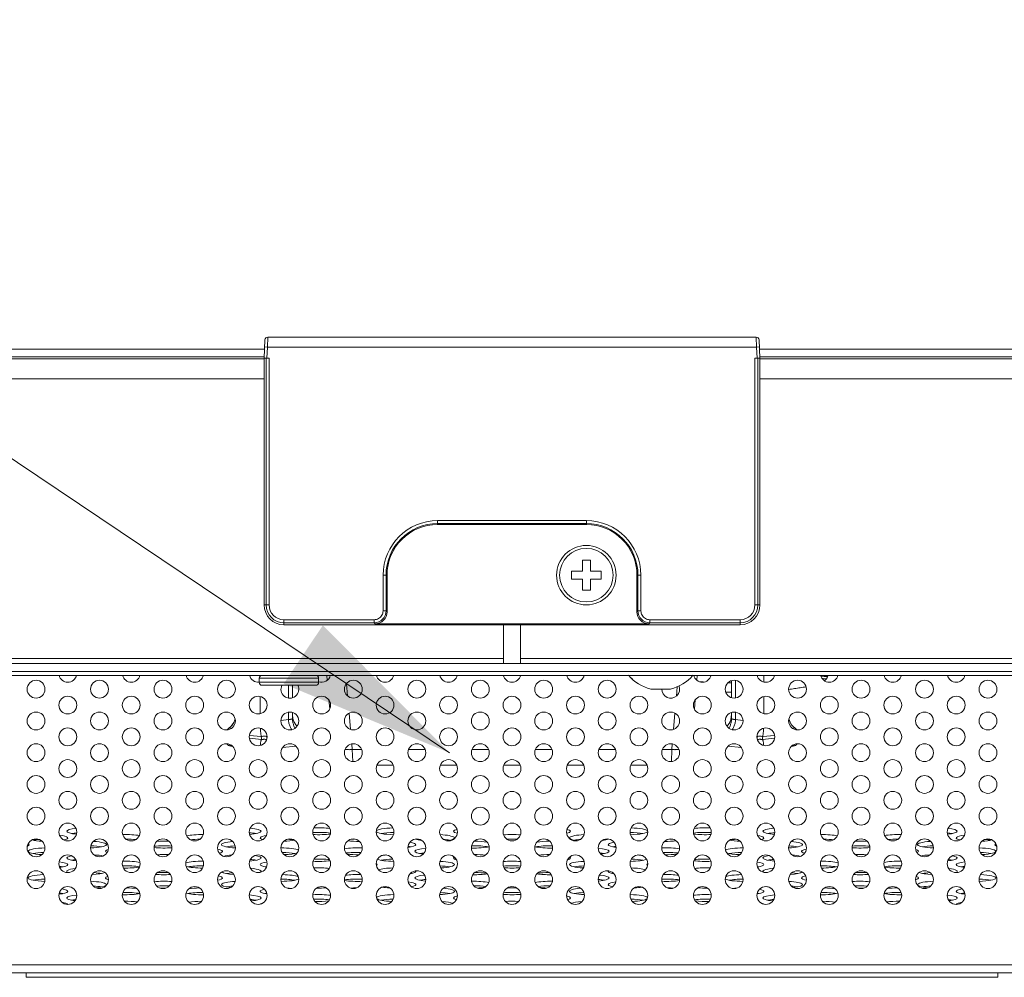
# Model space of a CAD drawing. Extents: x 12 to 160, y 0 to 111.
# Drawn here: x 49 to 53, y 32 to 36 of the extents above; entities that cross this region are included whole.
import ezdxf

# ---------------------------------------------------------------- set-up
doc = ezdxf.new("R2010")
doc.units = 0
doc.header["$MEASUREMENT"] = 0
doc.linetypes.add('CONTINUOUS__', pattern=[0])
doc.linetypes.add('DCAD_CONTINUOUS', pattern=[0])
doc.layers.get('0').update_dxf_attribs({"linetype": 'DCAD_CONTINUOUS', "lineweight": 0})
doc.layers.add('00_COMPONENTS', color=7, linetype='DCAD_CONTINUOUS', lineweight=0)

msp = doc.modelspace()

# ---------------------------------------------------------------- hatches: boundary and pattern name
at = {"lineweight": 0, "ltscale": 0.07874}
msp.add_hatch(color=256, dxfattribs=at).paths.add_polyline_path([(50.4206, 33.347), (50.9236, 32.8404), (50.2645, 33.1146)])

# ---------------------------------------------------------------- linework, layer by layer
at = {"lineweight": 0, "ltscale": 0.07874, "flags": 128}
msp.add_lwpolyline([(44.6092, 35.7512), (46.5917, 35.7512), (50.9236, 32.8404)], dxfattribs=at)
at = {"layer": '00_COMPONENTS', "color": 7, "linetype": 'CONTINUOUS__', "lineweight": 0, "ltscale": 0.004921}
for p, q in [((50.2022, 34.4908), (50.2008, 34.4515)), ((52.1404, 34.4908), (50.2022, 34.4908)), ((52.1419, 34.4515), (52.1404, 34.4908)), ((50.1885, 34.4436), (26.8445, 34.4436)), ((50.1904, 34.4796), (50.1867, 34.4081)), ((50.2008, 34.4515), (50.189, 34.4521)), ((50.2008, 34.4515), (50.1985, 34.4081)), ((52.1419, 34.4515), (50.2008, 34.4515)), ((52.1419, 34.4515), (52.1537, 34.4521)), ((52.1442, 34.4081), (52.1419, 34.4515)), ((52.156, 34.4081), (52.1522, 34.4796)), ((75.4982, 34.4436), (52.1541, 34.4436)), ((26.7618, 34.4042), (50.1871, 34.4042)), ((50.1869, 34.4121), (26.813, 34.4121)), ((50.1867, 34.4081), (50.2069, 34.4081)), ((50.1871, 34.4081), (50.1871, 33.4278)), ((50.1951, 34.4081), (50.1951, 33.4278)), ((50.2069, 34.4081), (50.2069, 33.4278)), ((52.1358, 33.4278), (52.1358, 34.4081)), ((52.1358, 34.4081), (52.156, 34.4081)), ((52.1476, 33.4278), (52.1476, 34.4081)), ((52.1556, 34.4081), (52.1556, 33.4278)), ((52.1556, 34.4042), (64.704, 34.4042)), ((65.9464, 34.4121), (52.1558, 34.4121)), ((26.6831, 34.3255), (50.1871, 34.3255)), ((52.1556, 34.3255), (64.7834, 34.3255)), ((50.8761, 33.7626), (51.4666, 33.7626)), ((50.8761, 33.7626), (50.8761, 33.7469)), ((50.8761, 33.7508), (51.4666, 33.7508)), ((51.4666, 33.7469), (50.8761, 33.7469)), ((51.4666, 33.7626), (51.4666, 33.7469)), ((51.4824, 33.605), (51.4509, 33.605)), ((51.4509, 33.605), (51.4509, 33.5617)), ((51.4824, 33.5617), (51.4824, 33.605)), ((50.6594, 33.5459), (50.6751, 33.5459)), ((50.6594, 33.4042), (50.6594, 33.5459)), ((50.6712, 33.4042), (50.6712, 33.5459)), ((50.6751, 33.5459), (50.6751, 33.4003)), ((51.4076, 33.5617), (51.4509, 33.5617)), ((51.4076, 33.5617), (51.4076, 33.5302)), ((51.5257, 33.5617), (51.4824, 33.5617)), ((51.5257, 33.5302), (51.5257, 33.5617)), ((51.6832, 33.5459), (51.6676, 33.5459)), ((51.6676, 33.4003), (51.6676, 33.5459)), ((51.6715, 33.5459), (51.6715, 33.4042)), ((51.6832, 33.5459), (51.6832, 33.4042)), ((51.4076, 33.5302), (51.4509, 33.5302)), ((51.4509, 33.5302), (51.4509, 33.4869)), ((51.5257, 33.5302), (51.4824, 33.5302)), ((51.4824, 33.4869), (51.4824, 33.5302)), ((51.4509, 33.4869), (51.4824, 33.4869)), ((50.1871, 33.4278), (50.2069, 33.4278)), ((52.1358, 33.4278), (52.1556, 33.4278)), ((50.6594, 33.4042), (50.6712, 33.4042)), ((50.6712, 33.4042), (50.6751, 33.4003)), ((51.6676, 33.4003), (51.6715, 33.4042)), ((51.6832, 33.4042), (51.6715, 33.4042)), ((50.2658, 33.3491), (50.2658, 33.3689)), ((50.2658, 33.3689), (50.6241, 33.3689)), ((50.2658, 33.3571), (50.6241, 33.3571)), ((52.0769, 33.3491), (50.2658, 33.3491)), ((50.6241, 33.3689), (50.6241, 33.3571)), ((50.6241, 33.3571), (50.628, 33.3532)), ((51.7147, 33.3532), (50.628, 33.3532)), ((51.1379, 33.3491), (51.1379, 33.1956)), ((51.2048, 33.1955), (51.2048, 33.3491)), ((51.7147, 33.3532), (51.7185, 33.3571)), ((51.7185, 33.3689), (52.0769, 33.3689)), ((51.7185, 33.3689), (51.7185, 33.3571)), ((51.7185, 33.3571), (52.0769, 33.3571)), ((52.0769, 33.3689), (52.0769, 33.3491)), ((51.1379, 33.2152), (26.6831, 33.2152)), ((50.6804, 33.1955), (26.7028, 33.1955)), ((50.7049, 33.1956), (50.6804, 33.1955)), ((75.6399, 33.1955), (50.7049, 33.1956)), ((75.6596, 33.2152), (51.2048, 33.2152)), ((75.5297, 33.164), (26.813, 33.164)), ((75.5139, 33.1483), (26.8288, 33.1483)), ((50.1674, 33.1365), (50.1674, 33.1207)), ((50.1674, 33.1365), (50.4036, 33.1365)), ((50.4036, 33.1207), (50.1674, 33.1207)), ((50.1713, 33.1447), (50.1713, 33.1483)), ((50.4036, 33.1365), (50.4036, 33.1207)), ((50.4374, 33.1286), (50.4357, 33.1483)), ((50.5187, 33.0662), (50.5143, 33.1158)), ((51.907, 33.1483), (51.9052, 33.1286)), ((52.0429, 33.1269), (52.0429, 33.0595)), ((52.0586, 33.1281), (52.0586, 33.0583)), ((52.1713, 33.1217), (52.1713, 33.1483)), ((50.3918, 33.1089), (50.1792, 33.1089)), ((50.284, 33.1089), (50.284, 33.0583)), ((50.2998, 33.1089), (50.2998, 33.0595)), ((51.7225, 33.0939), (51.8013, 33.0939)), ((51.8272, 33.1031), (51.824, 33.0662)), ((50.1713, 32.9957), (50.1713, 33.0646)), ((50.4474, 33.0151), (50.4442, 33.0507)), ((51.8984, 33.0507), (51.8953, 33.0151)), ((52.1713, 32.9957), (52.1713, 33.0646)), ((50.284, 33.0021), (50.284, 32.9725)), ((50.2998, 33.0009), (50.2998, 32.9771)), ((50.5302, 32.9337), (50.5246, 32.9982)), ((51.8181, 32.9982), (51.8124, 32.9337)), ((52.0429, 33.0009), (52.0429, 32.9771)), ((52.0586, 33.0021), (52.0586, 32.9725)), ((50.072, 32.975), (50.0713, 32.9722)), ((50.284, 32.9725), (50.2542, 32.9695)), ((52.0429, 32.9922), (52.0422, 32.9831)), ((52.0884, 32.9695), (52.0586, 32.9725)), ((50.0415, 32.9333), (50.0415, 32.9322)), ((50.0429, 32.9348), (50.0429, 32.9348)), ((50.0519, 32.9418), (50.0532, 32.9434)), ((50.0519, 32.9349), (50.0519, 32.9418)), ((52.2925, 32.9407), (52.2894, 32.9434)), ((52.2894, 32.9434), (52.2908, 32.9418)), ((52.2908, 32.9418), (52.2908, 32.9349)), ((52.2998, 32.9348), (52.2998, 32.9348)), ((52.3027, 32.9322), (52.2998, 32.9348)), ((52.3011, 32.9322), (52.3011, 32.9333)), ((52.3028, 32.932), (52.3027, 32.9322)), ((50.1758, 32.9053), (50.1286, 32.91)), ((50.1286, 32.8982), (50.1767, 32.8935)), ((50.1988, 32.9054), (50.1983, 32.9053)), ((50.1983, 32.9042), (50.1983, 32.9053)), ((52.1443, 32.9053), (52.1439, 32.9054)), ((52.1444, 32.9042), (52.1443, 32.9053)), ((52.166, 32.8935), (52.2141, 32.8982)), ((52.2141, 32.91), (52.1668, 32.9053)), ((50.0575, 32.8671), (50.0621, 32.8666)), ((50.2605, 32.8616), (50.3138, 32.8668)), ((50.5373, 32.8536), (50.5353, 32.876)), ((50.5373, 32.8536), (50.5745, 32.8536)), ((50.5387, 32.8058), (50.5373, 32.8536)), ((50.7603, 32.8536), (50.8265, 32.8536)), ((51.0123, 32.8536), (51.0785, 32.8536)), ((51.2642, 32.8536), (51.3304, 32.8536)), ((51.5162, 32.8536), (51.5824, 32.8536)), ((51.7682, 32.8536), (51.8054, 32.8536)), ((51.8054, 32.8536), (51.804, 32.8059)), ((51.8074, 32.876), (51.8054, 32.8536)), ((52.0288, 32.8668), (52.0821, 32.8616)), ((52.2806, 32.8666), (52.2852, 32.8671)), ((50.6346, 32.7915), (50.7002, 32.7915)), ((50.8865, 32.7915), (50.9522, 32.7915)), ((51.1385, 32.7915), (51.2042, 32.7915)), ((51.3905, 32.7915), (51.4561, 32.7915)), ((51.6425, 32.7915), (51.7081, 32.7915)), ((55.1084, 31.9987), (47.2343, 31.9987)), ((35.598, 31.9672), (66.7446, 31.9672)), ((49.2422, 31.9495), (49.2422, 31.9672)), ((53.1005, 31.9495), (49.2422, 31.9495)), ((53.1005, 31.9495), (53.1005, 31.9672))]:
    msp.add_line(p, q, dxfattribs=at)
at = {"layer": '00_COMPONENTS', "color": 7, "linetype": 'CONTINUOUS__', "lineweight": 0, "ltscale": 0.004921, "flags": 128}
for points in [[(50.0713, 32.9722), (50.0671, 32.9617), (50.0609, 32.9518), (50.0532, 32.9434)], [(50.3028, 32.9724), (50.3004, 32.9832), (50.2998, 32.9927)], [(50.3181, 32.9465), (50.3131, 32.952), (50.3069, 32.9619), (50.3028, 32.9724)], [(52.0422, 32.9831), (52.0398, 32.9722), (52.0356, 32.9617), (52.0294, 32.9518), (52.0246, 32.9465)], [(52.2754, 32.9619), (52.2713, 32.9724), (52.2707, 32.975)], [(52.2894, 32.9434), (52.2816, 32.952), (52.2754, 32.9619)], [(50.0429, 32.9348), (50.0401, 32.9322), (50.0399, 32.932)], [(50.0532, 32.9434), (50.0501, 32.9407), (50.0462, 32.9374), (50.0429, 32.9348)], [(52.2998, 32.9348), (52.2965, 32.9374), (52.2925, 32.9407)], [(50.0389, 32.8765), (50.0401, 32.875), (50.0431, 32.8723), (50.0462, 32.8703), (50.0492, 32.8689), (50.0521, 32.868), (50.0549, 32.8674), (50.0575, 32.8671)], [(52.2852, 32.8671), (52.2877, 32.8674), (52.2905, 32.868), (52.2933, 32.8689), (52.2964, 32.8702), (52.2995, 32.8722), (52.3025, 32.8748), (52.3038, 32.8765)]]:
    msp.add_lwpolyline(points, dxfattribs=at)
at = {"layer": '00_COMPONENTS', "color": 7, "linetype": 'CONTINUOUS__', "lineweight": 0, "ltscale": 0.004921}
for centre, radius in [((51.4666, 33.5459), 0.1181), ((51.4666, 33.5459), 0.1063), ((49.2816, 33.0932), 0.0354), ((49.5335, 33.0932), 0.0354), ((49.7855, 33.0932), 0.0354), ((50.0375, 33.0932), 0.0354), ((50.5414, 33.0932), 0.0354), ((50.7934, 33.0932), 0.0354), ((51.0454, 33.0932), 0.0354), ((51.2973, 33.0932), 0.0354), ((51.5493, 33.0932), 0.0354), ((52.0532, 33.0932), 0.0354), ((52.3052, 33.0932), 0.0354), ((52.5572, 33.0932), 0.0354), ((52.8091, 33.0932), 0.0354), ((53.0611, 33.0932), 0.0354), ((49.4076, 33.0302), 0.0354), ((49.6595, 33.0302), 0.0354), ((49.9115, 33.0302), 0.0354), ((50.1635, 33.0302), 0.0354), ((50.4154, 33.0302), 0.0354), ((50.6674, 33.0302), 0.0354), ((50.9194, 33.0302), 0.0354), ((51.1713, 33.0302), 0.0354), ((51.4233, 33.0302), 0.0354), ((51.6753, 33.0302), 0.0354), ((51.9272, 33.0302), 0.0354), ((52.1792, 33.0302), 0.0354), ((52.4312, 33.0302), 0.0354), ((52.6832, 33.0302), 0.0354), ((52.9351, 33.0302), 0.0354), ((49.2816, 32.9672), 0.0354), ((49.5335, 32.9672), 0.0354), ((49.7855, 32.9672), 0.0354), ((50.0375, 32.9672), 0.0354), ((50.2894, 32.9672), 0.0354), ((50.5414, 32.9672), 0.0354), ((50.7934, 32.9672), 0.0354), ((51.0454, 32.9672), 0.0354), ((51.2973, 32.9672), 0.0354), ((51.5493, 32.9672), 0.0354), ((51.8013, 32.9672), 0.0354), ((52.0532, 32.9672), 0.0354), ((52.3052, 32.9672), 0.0354), ((52.5572, 32.9672), 0.0354), ((52.8091, 32.9672), 0.0354), ((53.0611, 32.9672), 0.0354), ((49.4076, 32.9042), 0.0354), ((49.6595, 32.9042), 0.0354), ((49.9115, 32.9042), 0.0354), ((50.1635, 32.9042), 0.0354), ((50.4154, 32.9042), 0.0354), ((50.6674, 32.9042), 0.0354), ((50.9194, 32.9042), 0.0354), ((51.1713, 32.9042), 0.0354), ((51.4233, 32.9042), 0.0354), ((51.6753, 32.9042), 0.0354), ((51.9272, 32.9042), 0.0354), ((52.1792, 32.9042), 0.0354), ((52.4312, 32.9042), 0.0354), ((52.6832, 32.9042), 0.0354), ((52.9351, 32.9042), 0.0354), ((49.2816, 32.8412), 0.0354), ((49.5335, 32.8412), 0.0354), ((49.7855, 32.8412), 0.0354), ((50.0375, 32.8412), 0.0354), ((50.2894, 32.8412), 0.0354), ((50.5414, 32.8412), 0.0354), ((50.7934, 32.8412), 0.0354), ((51.0454, 32.8412), 0.0354), ((51.2973, 32.8412), 0.0354), ((51.5493, 32.8412), 0.0354), ((51.8013, 32.8412), 0.0354), ((52.0532, 32.8412), 0.0354), ((52.3052, 32.8412), 0.0354), ((52.5572, 32.8412), 0.0354), ((52.8091, 32.8412), 0.0354), ((53.0611, 32.8412), 0.0354), ((49.4076, 32.7782), 0.0354), ((49.6595, 32.7782), 0.0354), ((49.9115, 32.7782), 0.0354), ((50.1635, 32.7782), 0.0354), ((50.4154, 32.7782), 0.0354), ((50.6674, 32.7782), 0.0354), ((50.9194, 32.7782), 0.0354), ((51.1713, 32.7782), 0.0354), ((51.4233, 32.7782), 0.0354), ((51.6753, 32.7782), 0.0354), ((51.9272, 32.7782), 0.0354), ((52.1792, 32.7782), 0.0354), ((52.4312, 32.7782), 0.0354), ((52.6832, 32.7782), 0.0354), ((52.9351, 32.7782), 0.0354), ((49.2816, 32.7152), 0.0354), ((49.5335, 32.7152), 0.0354), ((49.7855, 32.7152), 0.0354), ((50.0375, 32.7152), 0.0354), ((50.2894, 32.7152), 0.0354), ((50.5414, 32.7152), 0.0354), ((50.7934, 32.7152), 0.0354), ((51.0454, 32.7152), 0.0354), ((51.2973, 32.7152), 0.0354), ((51.5493, 32.7152), 0.0354), ((51.8013, 32.7152), 0.0354), ((52.0532, 32.7152), 0.0354), ((52.3052, 32.7152), 0.0354), ((52.5572, 32.7152), 0.0354), ((52.8091, 32.7152), 0.0354), ((53.0611, 32.7152), 0.0354), ((49.4076, 32.6522), 0.0354), ((49.6595, 32.6522), 0.0354), ((49.9115, 32.6522), 0.0354), ((50.1635, 32.6522), 0.0354), ((50.4154, 32.6522), 0.0354), ((50.6674, 32.6522), 0.0354), ((50.9194, 32.6522), 0.0354), ((51.1713, 32.6522), 0.0354), ((51.4233, 32.6522), 0.0354), ((51.6753, 32.6522), 0.0354), ((51.9272, 32.6522), 0.0354), ((52.1792, 32.6522), 0.0354), ((52.4312, 32.6522), 0.0354), ((52.6832, 32.6522), 0.0354), ((52.9351, 32.6522), 0.0354), ((49.2816, 32.5892), 0.0354), ((49.5335, 32.5892), 0.0354), ((49.7855, 32.5892), 0.0354), ((50.0375, 32.5892), 0.0354), ((50.2894, 32.5892), 0.0354), ((50.5414, 32.5892), 0.0354), ((50.7934, 32.5892), 0.0354), ((51.0454, 32.5892), 0.0354), ((51.2973, 32.5892), 0.0354), ((51.5493, 32.5892), 0.0354), ((51.8013, 32.5892), 0.0354), ((52.0532, 32.5892), 0.0354), ((52.3052, 32.5892), 0.0354), ((52.5572, 32.5892), 0.0354), ((52.8091, 32.5892), 0.0354), ((53.0611, 32.5892), 0.0354), ((49.4076, 32.5263), 0.0354), ((49.6595, 32.5263), 0.0354), ((49.9115, 32.5263), 0.0354), ((50.1635, 32.5263), 0.0354), ((50.4154, 32.5263), 0.0354), ((50.6674, 32.5263), 0.0354), ((50.9194, 32.5263), 0.0354), ((51.1713, 32.5263), 0.0354), ((51.4233, 32.5263), 0.0354), ((51.6753, 32.5263), 0.0354), ((51.9272, 32.5263), 0.0354), ((52.1792, 32.5263), 0.0354), ((52.4312, 32.5263), 0.0354), ((52.6832, 32.5263), 0.0354), ((52.9351, 32.5263), 0.0354), ((49.2816, 32.4633), 0.0354), ((49.5335, 32.4633), 0.0354), ((49.7855, 32.4633), 0.0354), ((50.0375, 32.4633), 0.0354), ((50.2894, 32.4633), 0.0354), ((50.5414, 32.4633), 0.0354), ((50.7934, 32.4633), 0.0354), ((51.0454, 32.4633), 0.0354), ((51.2973, 32.4633), 0.0354), ((51.5493, 32.4633), 0.0354), ((51.8013, 32.4633), 0.0354), ((52.0532, 32.4633), 0.0354), ((52.3052, 32.4633), 0.0354), ((52.5572, 32.4633), 0.0354), ((52.8091, 32.4633), 0.0354), ((53.0611, 32.4633), 0.0354), ((49.4076, 32.4003), 0.0354), ((49.6595, 32.4003), 0.0354), ((49.9115, 32.4003), 0.0354), ((50.1635, 32.4003), 0.0354), ((50.4154, 32.4003), 0.0354), ((50.6674, 32.4003), 0.0354), ((50.9194, 32.4003), 0.0354), ((51.1713, 32.4003), 0.0354), ((51.4233, 32.4003), 0.0354), ((51.6753, 32.4003), 0.0354), ((51.9272, 32.4003), 0.0354), ((52.1792, 32.4003), 0.0354), ((52.4312, 32.4003), 0.0354), ((52.6832, 32.4003), 0.0354), ((52.9351, 32.4003), 0.0354), ((49.2816, 32.3373), 0.0354), ((49.5335, 32.3373), 0.0354), ((49.7855, 32.3373), 0.0354), ((50.0375, 32.3373), 0.0354), ((50.2894, 32.3373), 0.0354), ((50.5414, 32.3373), 0.0354), ((50.7934, 32.3373), 0.0354), ((51.0454, 32.3373), 0.0354), ((51.2973, 32.3373), 0.0354), ((51.5493, 32.3373), 0.0354), ((51.8013, 32.3373), 0.0354), ((52.0532, 32.3373), 0.0354), ((52.3052, 32.3373), 0.0354), ((52.5572, 32.3373), 0.0354), ((52.8091, 32.3373), 0.0354), ((53.0611, 32.3373), 0.0354), ((49.4076, 32.2743), 0.0354), ((49.6595, 32.2743), 0.0354), ((49.9115, 32.2743), 0.0354), ((50.1635, 32.2743), 0.0354), ((50.4154, 32.2743), 0.0354), ((50.6674, 32.2743), 0.0354), ((50.9194, 32.2743), 0.0354), ((51.1713, 32.2743), 0.0354), ((51.4233, 32.2743), 0.0354), ((51.6753, 32.2743), 0.0354), ((51.9272, 32.2743), 0.0354), ((52.1792, 32.2743), 0.0354), ((52.4312, 32.2743), 0.0354), ((52.6832, 32.2743), 0.0354), ((52.9351, 32.2743), 0.0354)]:
    msp.add_circle(centre, radius, dxfattribs=at)
for centre, radius, start, end in [((50.2022, 34.479), 0.0118, 89.9999, 176.9978), ((52.1404, 34.479), 0.0118, 3, 90), ((50.8761, 33.5459), 0.2166, 90, 180), ((50.8761, 33.5459), 0.2049, 90, 180), ((50.8761, 33.5459), 0.201, 90, 180), ((51.4666, 33.5459), 0.2166, 0, 90), ((51.4666, 33.5459), 0.2049, 0, 90), ((51.4666, 33.5459), 0.201, 0, 90), ((50.2658, 33.4278), 0.0787, 180, 270), ((50.2658, 33.4278), 0.0707, 180, 270), ((50.2658, 33.4278), 0.059, 180, 270), ((52.0769, 33.4278), 0.0787, 270, 0), ((52.0769, 33.4278), 0.0707, 270, 0), ((52.0769, 33.4278), 0.059, 270, 0), ((50.6241, 33.4042), 0.0471, 270.0685, 359.9315), ((51.7186, 33.4042), 0.0471, 180.0685, 269.9315), ((49.4076, 33.1562), 0.0354, 192.8707, 347.1293), ((49.6595, 33.1562), 0.0354, 192.8707, 347.1293), ((49.9115, 33.1562), 0.0354, 192.8707, 347.1293), ((50.1635, 33.1562), 0.0354, 192.8707, 276.348), ((50.1792, 33.1365), 0.0118, 90, 180), ((50.1792, 33.1207), 0.0118, 180, 270), ((50.3918, 33.1365), 0.0118, 0, 90), ((50.3918, 33.1207), 0.0118, 270, 0), ((50.4154, 33.1562), 0.0354, 250.4529, 347.1293), ((50.6674, 33.1562), 0.0354, 192.8707, 347.1293), ((50.9194, 33.1562), 0.0354, 192.8707, 347.1293), ((51.1713, 33.1562), 0.0354, 192.8707, 347.1293), ((51.4233, 33.1562), 0.0354, 192.8707, 347.1293), ((51.7619, 33.2574), 0.1681, 220.4497, 256.4587), ((51.6753, 33.1562), 0.0354, 211.8102, 240.6799), ((51.7619, 33.2574), 0.1681, 283.5413, 319.5503), ((51.9272, 33.1562), 0.0354, 192.8707, 347.1293), ((52.0343, 34.9698), 1.8507, 266.3211, 266.9278), ((52.0571, 35.5648), 2.4463, 269.3371, 269.6679), ((52.1792, 33.1562), 0.0354, 192.8707, 347.1293), ((52.4312, 33.1562), 0.0354, 192.8707, 347.1293), ((52.4249, 33.3255), 0.182, 261.3386, 269.6451), ((52.4231, 33.3153), 0.1808, 263.3988, 269.0898), ((52.6832, 33.1562), 0.0354, 192.8707, 347.1293), ((52.9351, 33.1562), 0.0354, 192.8707, 347.1293), ((50.2894, 33.0932), 0.0354, 153.4859, 26.5141), ((51.8013, 33.0932), 0.0354, 178.7874, 20.6691), ((52.057, 35.3143), 2.2328, 269.0442, 269.6368), ((50.0059, 32.9919), 0.0684, 339.8385, 345.6242), ((52.3368, 32.9919), 0.0684, 194.3757, 200.1615), ((50.0569, 32.9156), 0.0234, 131.0275, 135.1347), ((49.9416, 33.0654), 0.1656, 307.0954, 307.7823), ((50.0463, 32.9303), 0.00563, 136.8557, 147.5934), ((50.0465, 32.93), 0.00598, 127.4971, 136.7906), ((49.9419, 33.0651), 0.1652, 307.781, 311.7566), ((52.4008, 33.0651), 0.1652, 228.2434, 232.219), ((52.401, 33.0654), 0.1656, 232.2177, 232.9046), ((52.2961, 32.93), 0.00604, 45.6735, 52.4784), ((52.2964, 32.9303), 0.00567, 32.4441, 45.6549), ((52.2858, 32.9156), 0.0234, 44.8652, 48.9724), ((51.6029, 32.9995), 1.4302, 183.7743, 184.2498), ((48.7374, 33.0018), 1.4642, 355.8318, 356.178), ((49.9345, 32.9485), 0.2673, 350.7157, 351.094), ((52.4081, 32.9485), 0.2672, 188.9062, 189.2845), ((53.6053, 33.0018), 1.4641, 183.822, 184.1682), ((50.7398, 32.9995), 1.4302, 355.7502, 356.2257)]:
    msp.add_arc(centre, radius, start, end, dxfattribs=at)
for centre, major_axis, ratio, start_param, end_param in [((50.6277, 33.4006), (0.0337, -0.0337), 0.992433, 5.501585, 7.064785), ((51.715, 33.4006), (0.0337, 0.0337), 0.992433, 2.359993, 3.923193), ((49.4824, 32.5292), (0.0787, 0), 0.172513, 2.141444, 4.170527), ((50.0965, 32.5292), (0.0787, 0), 0.172513, 5.144175, 7.39285), ((50.4036, 32.5292), (0.0787, 0), 0.172513, 0.973595, 1.821875), ((50.7107, 32.5292), (0.0787, 0), 0.172513, 3.195822, 4.589418), ((50.7107, 32.5292), (0.0787, 0), 0.172513, 1.724768, 3.037859), ((51.0178, 32.5292), (0.0787, 0), 0.172513, 2.538188, 3.773356), ((51.3249, 32.5292), (0.0787, 0), 0.172513, 5.651422, 6.88659), ((51.632, 32.5292), (0.0787, 0), 0.172513, 4.83536, 6.228955), ((51.632, 32.5292), (0.0787, 0), 0.172513, 0.103734, 1.416825), ((51.9391, 32.5292), (0.0787, 0), 0.172513, 1.319718, 2.167998), ((52.2461, 32.5292), (0.0787, 0), 0.172513, 2.031928, 4.280602), ((52.8603, 32.5292), (0.0787, 0), 0.172513, 5.254251, 7.283334), ((49.3288, 32.5027), (0.0787, 0), 0.172513, 3.777145, 4.402376), ((49.3288, 32.4847), (0.0787, 0), 0.172513, 2.049926, 2.418047), ((49.3288, 32.5027), (0.0787, 0), 0.172513, 5.643802, 7.234239), ((49.4824, 32.5112), (0.0787, 0), 0.172513, 2.099741, 2.418047), ((49.4824, 32.4762), (0.0787, 0), 0.172513, 4.914427, 7.504667), ((49.6359, 32.5027), (0.0787, 0), 0.172513, 0.776422, 1.700423), ((49.6359, 32.4847), (0.0787, 0), 0.172513, 1.004898, 1.54417), ((49.7894, 32.4762), (0.0787, 0), 0.172513, 1.316124, 1.938534), ((49.943, 32.5027), (0.0787, 0), 0.172513, 1.541198, 2.504143), ((49.943, 32.4847), (0.0787, 0), 0.172513, 1.699517, 2.236502), ((50.0965, 32.4762), (0.0787, 0), 0.172513, 2.019869, 4.407308), ((50.0965, 32.5112), (0.0787, 0), 0.172513, 0.723546, 1.155175), ((50.2501, 32.5027), (0.0787, 0), 0.172513, 2.325182, 3.658973), ((50.2501, 32.5027), (0.0787, 0), 0.172513, 4.912878, 5.534821), ((50.2501, 32.4847), (0.0787, 0), 0.172513, 0.773564, 1.179025), ((50.4036, 32.5112), (0.0787, 0), 0.172513, 0.934476, 1.874409), ((50.4036, 32.5292), (0.0787, 0), 0.172513, 4.429142, 5.340522), ((50.5572, 32.5027), (0.0787, 0), 0.172513, 4.211559, 4.816885), ((50.5572, 32.4847), (0.0787, 0), 0.172513, 1.706006, 1.878278), ((50.7107, 32.5112), (0.0787, 0), 0.172513, 1.670755, 2.418047), ((50.8642, 32.5027), (0.0787, 0), 0.172513, 3.469878, 4.011322), ((50.8642, 32.4847), (0.0787, 0), 0.172513, 2.336605, 2.418047), ((50.8642, 32.5027), (0.0787, 0), 0.172513, 5.35393, 7.577825), ((50.8642, 32.4847), (0.0787, 0), 0.172513, 0.723546, 1.105037), ((51.0178, 32.4762), (0.0787, 0), 0.172513, 0.806, 1.516184), ((51.1713, 32.5027), (0.0787, 0), 0.172513, 1.131938, 2.009654), ((51.1713, 32.4847), (0.0787, 0), 0.172513, 1.301411, 1.840182), ((51.3249, 32.4762), (0.0787, 0), 0.172513, 1.625408, 2.335593), ((51.4784, 32.5027), (0.0787, 0), 0.172513, 1.846953, 4.070848), ((51.4784, 32.4847), (0.0787, 0), 0.172513, 2.036556, 2.418047), ((51.4784, 32.5027), (0.0787, 0), 0.172513, 5.413456, 5.9549), ((51.4784, 32.4847), (0.0787, 0), 0.172513, 0.723546, 0.804988), ((51.632, 32.5112), (0.0787, 0), 0.172513, 0.723546, 1.470838), ((51.7855, 32.5027), (0.0787, 0), 0.172513, 4.607893, 5.213219), ((51.7855, 32.4847), (0.0787, 0), 0.172513, 1.263314, 1.435587), ((51.9391, 32.5112), (0.0787, 0), 0.172513, 1.267184, 2.207117), ((51.9391, 32.5292), (0.0787, 0), 0.172513, 4.084256, 4.995636), ((52.0926, 32.5027), (0.0787, 0), 0.172513, 3.889957, 4.5119), ((52.0926, 32.4847), (0.0787, 0), 0.172513, 1.962568, 2.368028), ((52.0926, 32.5027), (0.0787, 0), 0.172513, 5.765805, 7.099596), ((52.2461, 32.5112), (0.0787, 0), 0.172513, 1.986417, 2.418047), ((52.2461, 32.4762), (0.0787, 0), 0.172513, 5.01747, 7.404909), ((52.3997, 32.5027), (0.0787, 0), 0.172513, 0.637449, 1.600395), ((52.3997, 32.4847), (0.0787, 0), 0.172513, 0.905091, 1.442075), ((52.5532, 32.4762), (0.0787, 0), 0.172513, 1.203058, 1.825469), ((52.7068, 32.5027), (0.0787, 0), 0.172513, 1.44117, 2.365171), ((52.7068, 32.4847), (0.0787, 0), 0.172513, 1.597423, 2.136694), ((52.8603, 32.4762), (0.0787, 0), 0.172513, 1.920111, 4.510351), ((52.8603, 32.5112), (0.0787, 0), 0.172513, 0.723546, 1.041851), ((53.0139, 32.5027), (0.0787, 0), 0.172513, 2.190539, 3.780976), ((53.0139, 32.5027), (0.0787, 0), 0.172513, 5.022402, 5.647633), ((53.0139, 32.4847), (0.0787, 0), 0.172513, 0.723546, 1.091666), ((49.1753, 32.4762), (0.0787, 0), 0.172513, 5.858199, 6.576075), ((49.3288, 32.4497), (0.0787, 0), 0.172513, 1.721448, 4.403763), ((49.4824, 32.4582), (0.0787, 0), 0.172513, 0.723546, 1.355109), ((49.6359, 32.4497), (0.0787, 0), 0.172513, 2.604294, 3.543405), ((49.7894, 32.4762), (0.0787, 0), 0.172513, 4.189835, 5.123913), ((49.7894, 32.4582), (0.0787, 0), 0.172513, 1.170527, 2.085299), ((49.943, 32.4497), (0.0787, 0), 0.172513, 5.708694, 6.997122), ((50.0965, 32.4582), (0.0787, 0), 0.172513, 1.88885, 2.418047), ((50.2501, 32.4497), (0.0787, 0), 0.172513, 0.360944, 1.520775), ((50.5572, 32.4497), (0.0787, 0), 0.172513, 1.319642, 2.274267), ((50.7107, 32.4762), (0.0787, 0), 0.172513, 5.359489, 7.069256), ((50.7107, 32.4582), (0.0787, 0), 0.172513, 0.723546, 0.918163), ((50.8642, 32.4497), (0.0787, 0), 0.172513, 2.039908, 4.096442), ((51.0178, 32.4762), (0.0787, 0), 0.172513, 4.611973, 5.631494), ((51.0178, 32.4582), (0.0787, 0), 0.172513, 0.723546, 1.656215), ((51.3249, 32.4762), (0.0787, 0), 0.172513, 3.793284, 4.812805), ((51.3249, 32.4582), (0.0787, 0), 0.172513, 1.485378, 2.418047), ((51.4784, 32.4497), (0.0787, 0), 0.172513, 5.328336, 7.38487), ((51.632, 32.4762), (0.0787, 0), 0.172513, 2.355522, 4.065289), ((51.632, 32.4582), (0.0787, 0), 0.172513, 2.223429, 2.418047), ((51.7855, 32.4497), (0.0787, 0), 0.172513, 0.867326, 1.823233), ((52.0926, 32.4497), (0.0787, 0), 0.172513, 1.621005, 2.780649), ((52.2461, 32.4582), (0.0787, 0), 0.172513, 0.723546, 1.252743), ((52.3997, 32.4497), (0.0787, 0), 0.172513, 2.427656, 3.716084), ((52.5532, 32.4762), (0.0787, 0), 0.172513, 4.300865, 5.234943), ((52.5532, 32.4582), (0.0787, 0), 0.172513, 1.056294, 1.971065), ((52.7068, 32.4497), (0.0787, 0), 0.172513, 5.881373, 6.820484), ((52.8603, 32.4582), (0.0787, 0), 0.172513, 1.786484, 2.418047), ((53.0139, 32.4497), (0.0787, 0), 0.172513, 5.021015, 7.703433), ((53.1674, 32.4762), (0.0787, 0), 0.172513, 2.848703, 3.566579), ((49.3288, 32.4318), (0.0787, 0), 0.172513, 1.788886, 2.418047), ((49.4824, 32.4232), (0.0787, 0), 0.172513, 2.42947, 4.15842), ((49.4824, 32.4053), (0.0787, 0), 0.172513, 2.157379, 2.418047), ((49.4824, 32.4232), (0.0787, 0), 0.172513, 0.591774, 1.193549), ((49.6359, 32.3968), (0.0787, 0), 0.172513, 0.732341, 1.70092), ((49.7894, 32.4232), (0.0787, 0), 0.172513, 1.327608, 1.912292), ((49.943, 32.3968), (0.0787, 0), 0.172513, 1.541539, 2.580088), ((50.0965, 32.4232), (0.0787, 0), 0.172513, 2.071046, 2.655246), ((50.0965, 32.4232), (0.0787, 0), 0.172513, 5.149647, 7.100482), ((50.0965, 32.4053), (0.0787, 0), 0.172513, 0.723546, 1.094518), ((50.2501, 32.4318), (0.0787, 0), 0.172513, 0.723546, 1.45586), ((50.2501, 32.4497), (0.0787, 0), 0.172513, 4.922855, 5.76474), ((50.4036, 32.4232), (0.0787, 0), 0.172513, 4.428647, 5.32257), ((50.4036, 32.4053), (0.0787, 0), 0.172513, 0.991699, 1.807392), ((50.5572, 32.4318), (0.0787, 0), 0.172513, 1.385035, 2.175016), ((50.5572, 32.4497), (0.0787, 0), 0.172513, 4.168981, 4.800121), ((50.7107, 32.4232), (0.0787, 0), 0.172513, 3.50262, 4.593327), ((50.7107, 32.4053), (0.0787, 0), 0.172513, 1.738727, 2.418047), ((50.7107, 32.4232), (0.0787, 0), 0.172513, 2.07128, 2.399028), ((50.8642, 32.4318), (0.0787, 0), 0.172513, 2.128175, 2.418047), ((50.8642, 32.3968), (0.0787, 0), 0.172513, 5.021415, 7.581525), ((51.0178, 32.4232), (0.0787, 0), 0.172513, 2.856468, 3.694666), ((51.0178, 32.4232), (0.0787, 0), 0.172513, 0.921844, 1.517398), ((51.1713, 32.3968), (0.0787, 0), 0.172513, 1.121389, 2.020204), ((51.3249, 32.4232), (0.0787, 0), 0.172513, 1.624195, 2.219748), ((51.3249, 32.4232), (0.0787, 0), 0.172513, 5.730112, 6.56831), ((51.4784, 32.3968), (0.0787, 0), 0.172513, 1.843253, 4.403363), ((51.4784, 32.4318), (0.0787, 0), 0.172513, 0.723546, 1.013418), ((51.632, 32.4232), (0.0787, 0), 0.172513, 4.831451, 5.922158), ((51.632, 32.4053), (0.0787, 0), 0.172513, 0.723546, 1.402865), ((51.632, 32.4232), (0.0787, 0), 0.172513, 0.742564, 1.070313), ((51.7855, 32.4318), (0.0787, 0), 0.172513, 0.966576, 1.756558), ((51.7855, 32.4497), (0.0787, 0), 0.172513, 4.624657, 5.255797), ((51.9391, 32.4232), (0.0787, 0), 0.172513, 4.102208, 4.996131), ((51.9391, 32.4053), (0.0787, 0), 0.172513, 1.334201, 2.149894), ((52.0926, 32.4497), (0.0787, 0), 0.172513, 3.660038, 4.501923), ((52.0926, 32.4318), (0.0787, 0), 0.172513, 1.685732, 2.418047), ((52.2461, 32.4232), (0.0787, 0), 0.172513, 2.324296, 4.275131), ((52.2461, 32.4053), (0.0787, 0), 0.172513, 2.047075, 2.418047), ((52.2461, 32.4232), (0.0787, 0), 0.172513, 0.486347, 1.070547), ((52.3997, 32.3968), (0.0787, 0), 0.172513, 0.561505, 1.600054), ((52.5532, 32.4232), (0.0787, 0), 0.172513, 1.2293, 1.813985), ((52.7068, 32.3968), (0.0787, 0), 0.172513, 1.440672, 2.409251), ((52.8603, 32.4232), (0.0787, 0), 0.172513, 1.948043, 2.549819), ((52.8603, 32.4232), (0.0787, 0), 0.172513, 5.266358, 6.995308), ((52.8603, 32.4053), (0.0787, 0), 0.172513, 0.723546, 0.984214), ((53.0139, 32.4318), (0.0787, 0), 0.172513, 0.723546, 1.352707), ((49.3288, 32.3968), (0.0787, 0), 0.172513, 5.344521, 7.256646), ((49.3288, 32.3788), (0.0787, 0), 0.172513, 0.723546, 0.961032), ((49.4824, 32.3703), (0.0787, 0), 0.172513, 2.178461, 3.53662), ((49.6359, 32.3788), (0.0787, 0), 0.172513, 0.763674, 1.708332), ((49.6359, 32.3968), (0.0787, 0), 0.172513, 4.619854, 5.514876), ((49.943, 32.3968), (0.0787, 0), 0.172513, 3.741458, 4.704273), ((49.943, 32.3788), (0.0787, 0), 0.172513, 1.533287, 2.418047), ((50.0965, 32.3703), (0.0787, 0), 0.172513, 5.922946, 7.370598), ((50.2501, 32.3968), (0.0787, 0), 0.172513, 2.290499, 3.95944), ((50.2501, 32.3788), (0.0787, 0), 0.172513, 2.314002, 2.418047), ((50.4036, 32.3703), (0.0787, 0), 0.172513, 1.009352, 1.816922), ((50.5572, 32.3968), (0.0787, 0), 0.172513, 6.002809, 6.596947), ((50.7107, 32.3703), (0.0787, 0), 0.172513, 1.7262, 2.65457), ((50.7107, 32.3703), (0.0787, 0), 0.172513, 5.511762, 6.427951), ((50.8642, 32.3788), (0.0787, 0), 0.172513, 0.723546, 1.303066), ((51.0178, 32.3703), (0.0787, 0), 0.172513, 2.77906, 3.089648), ((51.1713, 32.3788), (0.0787, 0), 0.172513, 1.123537, 2.018055), ((51.1713, 32.3968), (0.0787, 0), 0.172513, 4.300781, 5.123997), ((51.3249, 32.3703), (0.0787, 0), 0.172513, 0.051945, 0.362533), ((51.4784, 32.3788), (0.0787, 0), 0.172513, 1.838527, 2.418047), ((51.632, 32.3703), (0.0787, 0), 0.172513, 2.996827, 3.913016), ((51.632, 32.3703), (0.0787, 0), 0.172513, 0.487023, 1.415392), ((51.7855, 32.3968), (0.0787, 0), 0.172513, 2.834961, 3.421969), ((51.9391, 32.3703), (0.0787, 0), 0.172513, 1.32467, 2.132241), ((52.0926, 32.3968), (0.0787, 0), 0.172513, 5.465337, 7.134279), ((52.0926, 32.3788), (0.0787, 0), 0.172513, 0.723546, 0.82759), ((52.2461, 32.3703), (0.0787, 0), 0.172513, 2.05418, 3.501832), ((52.3997, 32.3788), (0.0787, 0), 0.172513, 0.723546, 1.608306), ((52.3997, 32.3968), (0.0787, 0), 0.172513, 4.720505, 5.68332), ((52.7068, 32.3788), (0.0787, 0), 0.172513, 1.433261, 2.377918), ((52.7068, 32.3968), (0.0787, 0), 0.172513, 3.909902, 4.804924), ((52.8603, 32.3703), (0.0787, 0), 0.172513, 5.888158, 7.246317), ((53.0139, 32.3968), (0.0787, 0), 0.172513, 2.168132, 4.080257), ((53.0139, 32.3788), (0.0787, 0), 0.172513, 2.18056, 2.418047), ((49.3288, 32.3438), (0.0787, 0), 0.172513, 1.799267, 4.553023), ((49.3288, 32.3258), (0.0787, 0), 0.172513, 1.722255, 2.418047), ((49.4824, 32.3703), (0.0787, 0), 0.172513, 4.995236, 5.894946), ((49.4824, 32.3523), (0.0787, 0), 0.172513, 0.723546, 1.189819), ((49.6359, 32.3438), (0.0787, 0), 0.172513, 2.651817, 3.692948), ((49.7894, 32.3173), (0.0787, 0), 0.172513, 1.17054, 2.079769), ((49.7894, 32.3703), (0.0787, 0), 0.172513, 4.284952, 5.037858), ((49.7894, 32.3523), (0.0787, 0), 0.172513, 1.350159, 1.901974), ((49.943, 32.3438), (0.0787, 0), 0.172513, 5.565275, 6.937526), ((50.0965, 32.3703), (0.0787, 0), 0.172513, 3.341058, 4.317679), ((50.0965, 32.3523), (0.0787, 0), 0.172513, 2.052292, 2.418047), ((50.2501, 32.3258), (0.0787, 0), 0.172513, 0.723546, 1.520311), ((50.2501, 32.3438), (0.0787, 0), 0.172513, 4.771606, 5.959168), ((50.2501, 32.3438), (0.0787, 0), 0.172513, 0.39385, 1.441541), ((50.4036, 32.3523), (0.0787, 0), 0.172513, 1.333844, 1.523037), ((50.5572, 32.3258), (0.0787, 0), 0.172513, 1.319642, 2.277595), ((50.5572, 32.3438), (0.0787, 0), 0.172513, 4.01002, 4.956549), ((50.5572, 32.3438), (0.0787, 0), 0.172513, 1.397619, 2.201553), ((50.7107, 32.3523), (0.0787, 0), 0.172513, 0.723546, 0.759099), ((50.8642, 32.3438), (0.0787, 0), 0.172513, 2.11254, 4.237355), ((50.8642, 32.3258), (0.0787, 0), 0.172513, 2.038776, 2.418047), ((51.0178, 32.3173), (0.0787, 0), 0.172513, 0.68425, 1.66295), ((51.0178, 32.3703), (0.0787, 0), 0.172513, 4.68647, 5.471442), ((51.0178, 32.3523), (0.0787, 0), 0.172513, 0.839522, 1.484902), ((51.3249, 32.3173), (0.0787, 0), 0.172513, 1.478642, 2.457343), ((51.3249, 32.3703), (0.0787, 0), 0.172513, 3.953336, 4.738308), ((51.3249, 32.3523), (0.0787, 0), 0.172513, 1.656691, 2.302071), ((51.4784, 32.3258), (0.0787, 0), 0.172513, 0.723546, 1.102816), ((51.4784, 32.3438), (0.0787, 0), 0.172513, 5.187423, 7.312238), ((51.632, 32.3523), (0.0787, 0), 0.172513, 2.382494, 2.418047), ((51.7855, 32.3258), (0.0787, 0), 0.172513, 0.863998, 1.821945), ((51.7855, 32.3438), (0.0787, 0), 0.172513, 4.468229, 5.414758), ((51.7855, 32.3438), (0.0787, 0), 0.172513, 0.940039, 1.743974), ((51.9391, 32.3523), (0.0787, 0), 0.172513, 1.618555, 1.807749), ((52.0926, 32.3438), (0.0787, 0), 0.172513, 3.46561, 4.653172), ((52.0926, 32.3438), (0.0787, 0), 0.172513, 1.700051, 2.747742), ((52.0926, 32.3258), (0.0787, 0), 0.172513, 1.621281, 2.418047), ((52.2461, 32.3703), (0.0787, 0), 0.172513, 5.107099, 6.08372), ((52.2461, 32.3523), (0.0787, 0), 0.172513, 0.723546, 1.089301), ((52.3997, 32.3438), (0.0787, 0), 0.172513, 2.487252, 3.859502), ((52.5532, 32.3173), (0.0787, 0), 0.172513, 1.061824, 1.971053), ((52.5532, 32.3703), (0.0787, 0), 0.172513, 4.38692, 5.139826), ((52.5532, 32.3523), (0.0787, 0), 0.172513, 1.239619, 1.791433), ((52.7068, 32.3438), (0.0787, 0), 0.172513, 5.73183, 6.772961), ((52.8603, 32.3703), (0.0787, 0), 0.172513, 3.529832, 4.429542), ((52.8603, 32.3523), (0.0787, 0), 0.172513, 1.951773, 2.418047), ((53.0139, 32.3258), (0.0787, 0), 0.172513, 0.723546, 1.420139), ((53.0139, 32.3438), (0.0787, 0), 0.172513, 4.871755, 7.625511), ((49.1753, 32.3173), (0.0787, 0), 0.172513, 6.176063, 6.602536), ((49.3288, 32.2908), (0.0787, 0), 0.172513, 5.303468, 7.078144), ((49.4824, 32.3173), (0.0787, 0), 0.172513, 5.191787, 7.643782), ((49.4824, 32.2993), (0.0787, 0), 0.172513, 0.723546, 1.230699), ((49.6359, 32.2908), (0.0787, 0), 0.172513, 0.952281, 1.506217), ((49.7894, 32.2993), (0.0787, 0), 0.172513, 1.297239, 1.943823), ((49.7894, 32.3173), (0.0787, 0), 0.172513, 4.510987, 4.803247), ((49.943, 32.2908), (0.0787, 0), 0.172513, 1.732576, 2.347637), ((50.0965, 32.3173), (0.0787, 0), 0.172513, 1.88563, 4.135448), ((50.0965, 32.2993), (0.0787, 0), 0.172513, 2.030006, 2.418047), ((50.0965, 32.3173), (0.0787, 0), 0.172513, 5.497815, 5.66781), ((50.0965, 32.2993), (0.0787, 0), 0.172513, 0.723546, 0.739331), ((50.2501, 32.2908), (0.0787, 0), 0.172513, 2.46868, 3.993312), ((50.2501, 32.2908), (0.0787, 0), 0.172513, 0.994441, 1.184261), ((50.4036, 32.3173), (0.0787, 0), 0.172513, 4.613313, 5.099001), ((50.5572, 32.2908), (0.0787, 0), 0.172513, 1.605522, 1.910688), ((50.7107, 32.3173), (0.0787, 0), 0.172513, 3.93851, 4.390372), ((50.7107, 32.3173), (0.0787, 0), 0.172513, 5.614222, 7.187512), ((50.8642, 32.2908), (0.0787, 0), 0.172513, 4.96953, 7.399811), ((51.0178, 32.2993), (0.0787, 0), 0.172513, 0.88672, 1.54589), ((51.0178, 32.3173), (0.0787, 0), 0.172513, 4.914187, 5.30512), ((51.1713, 32.2908), (0.0787, 0), 0.172513, 1.323745, 1.817848), ((51.3249, 32.2993), (0.0787, 0), 0.172513, 1.595703, 2.254872), ((51.3249, 32.3173), (0.0787, 0), 0.172513, 4.119658, 4.510591), ((51.4784, 32.2908), (0.0787, 0), 0.172513, 2.024967, 4.455248), ((51.632, 32.3173), (0.0787, 0), 0.172513, 2.237266, 3.810556), ((51.632, 32.3173), (0.0787, 0), 0.172513, 5.034406, 5.486268), ((51.7855, 32.2908), (0.0787, 0), 0.172513, 1.230904, 1.53607), ((51.9391, 32.3173), (0.0787, 0), 0.172513, 4.325777, 4.811465), ((52.0926, 32.2908), (0.0787, 0), 0.172513, 1.957332, 2.147151), ((52.0926, 32.2908), (0.0787, 0), 0.172513, 5.431466, 6.956098), ((52.2461, 32.3173), (0.0787, 0), 0.172513, 3.756968, 3.926963), ((52.2461, 32.2993), (0.0787, 0), 0.172513, 2.402262, 2.418047), ((52.2461, 32.3173), (0.0787, 0), 0.172513, 5.28933, 7.539148), ((52.2461, 32.2993), (0.0787, 0), 0.172513, 0.723546, 1.111587), ((52.3997, 32.2908), (0.0787, 0), 0.172513, 0.793955, 1.409017), ((52.5532, 32.2993), (0.0787, 0), 0.172513, 1.197769, 1.844354), ((52.5532, 32.3173), (0.0787, 0), 0.172513, 4.621531, 4.913791), ((52.7068, 32.2908), (0.0787, 0), 0.172513, 1.635375, 2.189312), ((52.8603, 32.3173), (0.0787, 0), 0.172513, 1.780996, 4.232991), ((52.8603, 32.2993), (0.0787, 0), 0.172513, 1.910894, 2.418047), ((53.0139, 32.2908), (0.0787, 0), 0.172513, 2.346634, 4.12131), ((53.1674, 32.3173), (0.0787, 0), 0.172513, 2.822242, 3.248715), ((49.3288, 32.2728), (0.0787, 0), 0.172513, 0.723546, 0.964174), ((49.4824, 32.2643), (0.0787, 0), 0.172513, 2.097445, 4.082149), ((49.4824, 32.2463), (0.0787, 0), 0.172513, 2.160356, 2.418047), ((49.6359, 32.2908), (0.0787, 0), 0.172513, 4.565699, 5.545709), ((49.6359, 32.2728), (0.0787, 0), 0.172513, 0.739085, 1.692924), ((49.943, 32.2908), (0.0787, 0), 0.172513, 3.726013, 4.758714), ((49.943, 32.2728), (0.0787, 0), 0.172513, 1.549453, 2.418047), ((50.0965, 32.2643), (0.0787, 0), 0.172513, 5.233371, 7.439431), ((50.0965, 32.2463), (0.0787, 0), 0.172513, 0.723546, 1.104183), ((50.2501, 32.2728), (0.0787, 0), 0.172513, 2.29974, 2.418047), ((50.4036, 32.2643), (0.0787, 0), 0.172513, 0.928309, 1.871971), ((50.4036, 32.2463), (0.0787, 0), 0.172513, 0.993424, 1.831018), ((50.7107, 32.2643), (0.0787, 0), 0.172513, 1.675537, 2.99123), ((50.7107, 32.2643), (0.0787, 0), 0.172513, 3.396507, 4.497812), ((50.7107, 32.2463), (0.0787, 0), 0.172513, 1.711957, 2.418047), ((50.8642, 32.2728), (0.0787, 0), 0.172513, 0.723546, 1.290182), ((51.0178, 32.2643), (0.0787, 0), 0.172513, 2.503352, 3.680917), ((51.1713, 32.2908), (0.0787, 0), 0.172513, 4.251528, 5.17325), ((51.1713, 32.2728), (0.0787, 0), 0.172513, 1.130171, 2.011422), ((51.3249, 32.2643), (0.0787, 0), 0.172513, 5.743861, 6.921426), ((51.4784, 32.2728), (0.0787, 0), 0.172513, 1.851411, 2.418047), ((51.632, 32.2643), (0.0787, 0), 0.172513, 0.150362, 1.466056), ((51.632, 32.2463), (0.0787, 0), 0.172513, 0.723546, 1.429635), ((51.632, 32.2643), (0.0787, 0), 0.172513, 4.926966, 6.028271), ((51.9391, 32.2643), (0.0787, 0), 0.172513, 1.269622, 2.213284), ((51.9391, 32.2463), (0.0787, 0), 0.172513, 1.310574, 2.148169), ((52.0926, 32.2728), (0.0787, 0), 0.172513, 0.723546, 0.841853), ((52.2461, 32.2643), (0.0787, 0), 0.172513, 1.985347, 4.191407), ((52.2461, 32.2463), (0.0787, 0), 0.172513, 2.037409, 2.418047), ((52.3997, 32.2908), (0.0787, 0), 0.172513, 4.666064, 5.698765), ((52.3997, 32.2728), (0.0787, 0), 0.172513, 0.723546, 1.592139), ((52.7068, 32.2908), (0.0787, 0), 0.172513, 3.879069, 4.859079), ((52.7068, 32.2728), (0.0787, 0), 0.172513, 1.448669, 2.402508), ((52.8603, 32.2643), (0.0787, 0), 0.172513, 5.342629, 7.327333), ((52.8603, 32.2463), (0.0787, 0), 0.172513, 0.723546, 0.981237), ((53.0139, 32.2728), (0.0787, 0), 0.172513, 2.177418, 2.418047), ((49.3288, 32.2378), (0.0787, 0), 0.172513, 0.077391, 0.779208), ((49.6359, 32.2378), (0.0787, 0), 0.172513, 0.916469, 1.61164), ((49.943, 32.2378), (0.0787, 0), 0.172513, 1.630173, 2.337194), ((50.2501, 32.2378), (0.0787, 0), 0.172513, 2.582995, 2.964696), ((50.4036, 32.2643), (0.0787, 0), 0.172513, 4.52449, 5.240384), ((50.8642, 32.2378), (0.0787, 0), 0.172513, 0.416126, 1.19229), ((51.1713, 32.2378), (0.0787, 0), 0.172513, 1.231288, 1.910305), ((51.4784, 32.2378), (0.0787, 0), 0.172513, 1.949303, 2.725467), ((51.9391, 32.2643), (0.0787, 0), 0.172513, 4.184394, 4.900288), ((52.0926, 32.2378), (0.0787, 0), 0.172513, 0.176896, 0.558598), ((52.3997, 32.2378), (0.0787, 0), 0.172513, 0.804399, 1.51142), ((52.7068, 32.2378), (0.0787, 0), 0.172513, 1.529953, 2.225124), ((53.0139, 32.2378), (0.0787, 0), 0.172513, 2.362385, 3.064202)]:
    msp.add_ellipse(centre, major_axis=major_axis, ratio=ratio, start_param=start_param, end_param=end_param, dxfattribs=at)
for points in [[(50.6241, 33.3689), (50.6332, 33.3701), (50.6417, 33.3736), (50.6491, 33.3792), (50.6547, 33.3866), (50.6582, 33.3951), (50.6594, 33.4042)], [(51.6832, 33.4042), (51.6845, 33.3951), (51.688, 33.3866), (51.6936, 33.3792), (51.701, 33.3736), (51.7095, 33.3701), (51.7185, 33.3689)], [(52.4121, 33.1264), (52.4137, 33.1275), (52.4152, 33.1287), (52.4166, 33.13), (52.418, 33.1314), (52.4192, 33.1329), (52.4203, 33.1345)], [(52.4203, 33.1345), (52.421, 33.1359), (52.4217, 33.1374), (52.4224, 33.1389), (52.4229, 33.1404), (52.4234, 33.1419), (52.4238, 33.1435)], [(52.4238, 33.1435), (52.4242, 33.1445), (52.4247, 33.1454), (52.4254, 33.1463), (52.4262, 33.147), (52.4271, 33.1477), (52.428, 33.1483)], [(52.2699, 33.0926), (52.2815, 33.094), (52.293, 33.0955), (52.3046, 33.0972), (52.3161, 33.0989), (52.3276, 33.1009), (52.3391, 33.103)], [(50.0701, 32.9683), (50.068, 32.9633), (50.0655, 32.9585), (50.0627, 32.9539), (50.0594, 32.9496), (50.0558, 32.9456), (50.0519, 32.9418)], [(50.2998, 32.9771), (50.2989, 32.9758), (50.2975, 32.9751), (50.2961, 32.9746), (50.2946, 32.9741), (50.2931, 32.9738), (50.2916, 32.9735), (50.2901, 32.9732), (50.2886, 32.973), (50.2871, 32.9728), (50.2856, 32.9726), (50.284, 32.9725)], [(50.284, 32.9725), (50.2844, 32.9654), (50.2856, 32.9584), (50.2875, 32.9515), (50.29, 32.9449), (50.2932, 32.9385), (50.2969, 32.9325)], [(50.2998, 32.9927), (50.2998, 32.9901), (50.3, 32.9875), (50.3002, 32.985), (50.3005, 32.9825), (50.3009, 32.9799), (50.3014, 32.9774)], [(50.2998, 32.9771), (50.3001, 32.9704), (50.3009, 32.9637), (50.3024, 32.9571), (50.3043, 32.9506), (50.3067, 32.9443), (50.3096, 32.9382)], [(50.3014, 32.9774), (50.3029, 32.9717), (50.305, 32.9661), (50.3075, 32.9606), (50.3105, 32.9555), (50.3139, 32.9506), (50.3178, 32.9461)], [(52.0412, 32.9774), (52.0397, 32.9717), (52.0377, 32.9661), (52.0352, 32.9606), (52.0322, 32.9555), (52.0288, 32.9506), (52.0249, 32.9461)], [(52.0429, 32.9771), (52.0426, 32.9704), (52.0417, 32.9637), (52.0403, 32.9571), (52.0384, 32.9506), (52.0359, 32.9443), (52.033, 32.9382)], [(52.0429, 32.9922), (52.0428, 32.9897), (52.0427, 32.9872), (52.0424, 32.9848), (52.0421, 32.9823), (52.0417, 32.9799), (52.0412, 32.9774)], [(52.0586, 32.9725), (52.0571, 32.9726), (52.0556, 32.9728), (52.0541, 32.973), (52.0526, 32.9732), (52.051, 32.9735), (52.0495, 32.9738), (52.0481, 32.9741), (52.0466, 32.9746), (52.0451, 32.9751), (52.0438, 32.9758), (52.0429, 32.9771)], [(52.0586, 32.9725), (52.0582, 32.9654), (52.0571, 32.9584), (52.0552, 32.9515), (52.0527, 32.9449), (52.0495, 32.9385), (52.0458, 32.9325)], [(52.2726, 32.9683), (52.2747, 32.9633), (52.2771, 32.9585), (52.28, 32.9539), (52.2832, 32.9496), (52.2868, 32.9456), (52.2908, 32.9418)], [(50.1758, 32.9053), (50.175, 32.9108), (50.1743, 32.9163), (50.1736, 32.9218), (50.1731, 32.9273), (50.1726, 32.9328), (50.1722, 32.9383)], [(52.1668, 32.9053), (52.1677, 32.9108), (52.1684, 32.9163), (52.1691, 32.9218), (52.1696, 32.9273), (52.1701, 32.9328), (52.1705, 32.9383)], [(50.1767, 32.8935), (50.1751, 32.8898), (50.174, 32.886), (50.1732, 32.8821), (50.1728, 32.8781), (50.1727, 32.8742), (50.1729, 32.8702)], [(50.1758, 32.9053), (50.1795, 32.9061), (50.1833, 32.9065), (50.1871, 32.9067), (50.1909, 32.9065), (50.1946, 32.9061), (50.1983, 32.9053)], [(50.1971, 32.8936), (50.1937, 32.894), (50.1903, 32.8943), (50.1869, 32.8943), (50.1835, 32.8942), (50.18, 32.894), (50.1767, 32.8935)], [(52.1443, 32.9053), (52.148, 32.9061), (52.1518, 32.9065), (52.1556, 32.9067), (52.1594, 32.9065), (52.1631, 32.9061), (52.1668, 32.9053)], [(52.166, 32.8935), (52.1626, 32.894), (52.1592, 32.8942), (52.1558, 32.8943), (52.1524, 32.8943), (52.149, 32.894), (52.1456, 32.8936)], [(52.166, 32.8935), (52.1675, 32.8898), (52.1687, 32.886), (52.1695, 32.8821), (52.1699, 32.8781), (52.17, 32.8742), (52.1698, 32.8702)], [(50.0502, 32.8742), (50.0509, 32.8726), (50.0518, 32.871), (50.0529, 32.8696), (50.0542, 32.8684), (50.0558, 32.8675), (50.0575, 32.8671)], [(50.5084, 32.8542), (50.5132, 32.8537), (50.518, 32.8534), (50.5228, 32.8532), (50.5276, 32.8532), (50.5325, 32.8533), (50.5373, 32.8536)], [(51.8342, 32.8542), (51.8295, 32.8537), (51.8247, 32.8534), (51.8198, 32.8532), (51.815, 32.8532), (51.8102, 32.8533), (51.8054, 32.8536)], [(52.2925, 32.8742), (52.2918, 32.8726), (52.2909, 32.871), (52.2898, 32.8696), (52.2885, 32.8684), (52.2869, 32.8675), (52.2852, 32.8671)]]:
    msp.add_spline(points, degree=3, dxfattribs=at)

doc.saveas('drawing.dxf')
